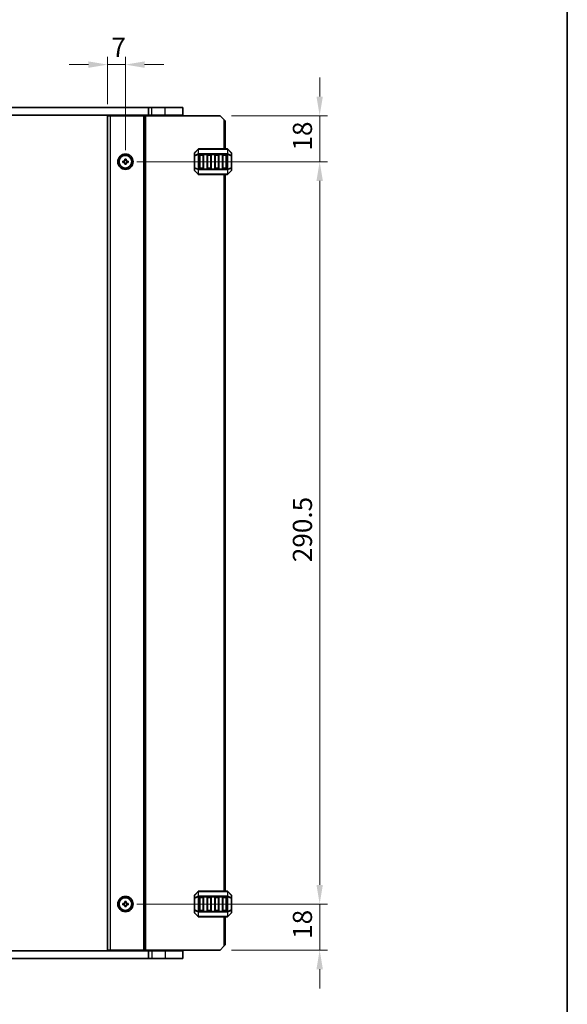
# Model space of a CAD drawing. Units: millimetres. Extents: x 0 to 7554, y 0 to 1124.
# Drawn here: x 2548 to 2762, y 533 to 918 of the extents above; entities that cross this region are included whole.
import ezdxf

# ---------------------------------------------------------------- set-up
doc = ezdxf.new("R2010")
doc.units = ezdxf.units.MM
for name, color, linetype, lineweight in [('Border (ISO)', 7, 'Continuous', 35), ('Dimension (ISO)', 7, 'Continuous', 18), ('Visible (ISO)', 7, 'Continuous', 35), ('Visible Narrow (ISO)', 7, 'Continuous', 25)]:
    doc.layers.add(name, color=color, linetype=linetype, lineweight=lineweight)
doc.styles.add('Note Text (TK)', font='txt')
doc.dimstyles.new('Default - Method 1b (TK)', dxfattribs={"dimscale": 3, "dimtxt": 2.5, "dimasz": 2.5, "dimexe": 1, "dimexo": 1.5, "dimgap": 1, "dimtad": 1, "dimtoh": 1, "dimrnd": 1e-08, "dimdsep": 46, "dimtxsty": 'Note Text (TK)', "dimcen": 0.09, "dimdle": 5, "dimclrd": 100, "dimclre": 100, "dimclrt": 7, "dimadec": 1, "dimazin": 1, "dimtfac": 1, "dimtmove": 0, "dimatfit": 3, "dimfxl": 0, "dimtolj": 1, "dimlwd": -1, "dimlwe": -1, "dimarcsym": 0})

# ---------------------------------------------------------------- blocks, each defined once
blk = doc.blocks.new('図面枠 tk図枠')
at = {"layer": 'Border (ISO)'}
blk.add_line((405.5, 289), (405.5, 8), dxfattribs=at)
blk = doc.blocks.new('*D81')
at = {"layer": 'Defpoints', "color": 0, "transparency": 16777216}
for p in [(2589.1, 900.74), (2582.1, 880.74), (2589.1, 862.74)]:
    blk.add_point(p, dxfattribs=at)
at = {"layer": 'Dimension (ISO)', "color": 100, "transparency": 16777216}
for p, q in [((2582.1, 885.24), (2582.1, 903.74)), ((2589.1, 867.24), (2589.1, 903.74)), ((2574.6, 900.74), (2567.1, 900.74)), ((2582.1, 900.74), (2589.1, 900.74)), ((2596.6, 900.74), (2604.1, 900.74))]:
    blk.add_line(p, q, dxfattribs=at)
for points in [[(2574.6, 901.99), (2574.6, 899.49), (2582.1, 900.74)], [(2596.6, 901.99), (2596.6, 899.49), (2589.1, 900.74)]]:
    blk.add_solid(points, dxfattribs=at)
at = {"layer": 'Dimension (ISO)', "color": 7, "transparency": 16777216, "insert": (2583.58, 907.49), "char_height": 7.5, "attachment_point": 4, "style": 'Note Text (TK)'}
blk.add_mtext('\\A1;7', dxfattribs=at)
blk = doc.blocks.new('*D82')
at = {"layer": 'Defpoints', "color": 0, "transparency": 16777216}
for p in [(2626.1, 880.74), (2589.1, 862.74), (2665.1, 862.74)]:
    blk.add_point(p, dxfattribs=at)
at = {"layer": 'Dimension (ISO)', "color": 100, "transparency": 16777216}
for p, q in [((2665.1, 888.24), (2665.1, 895.74)), ((2630.6, 880.74), (2668.1, 880.74)), ((2665.1, 880.74), (2665.1, 862.74)), ((2593.6, 862.74), (2668.1, 862.74)), ((2665.1, 855.24), (2665.1, 847.74))]:
    blk.add_line(p, q, dxfattribs=at)
for points in [[(2663.85, 888.24), (2666.35, 888.24), (2665.1, 880.74)], [(2663.85, 855.24), (2666.35, 855.24), (2665.1, 862.74)]]:
    blk.add_solid(points, dxfattribs=at)
at = {"layer": 'Dimension (ISO)', "color": 7, "transparency": 16777216, "insert": (2658.35, 867.11), "char_height": 7.5, "attachment_point": 4, "rotation": 90, "style": 'Note Text (TK)'}
blk.add_mtext('\\A1;18', dxfattribs=at)
blk = doc.blocks.new('*D83')
at = {"layer": 'Defpoints', "color": 0, "transparency": 16777216}
for p in [(2589.1, 862.74), (2665.1, 862.74), (2589.1, 572.24)]:
    blk.add_point(p, dxfattribs=at)
at = {"layer": 'Dimension (ISO)', "color": 100, "transparency": 16777216}
for p, q in [((2593.6, 862.74), (2668.1, 862.74)), ((2665.1, 579.74), (2665.1, 855.24)), ((2593.6, 572.24), (2668.1, 572.24))]:
    blk.add_line(p, q, dxfattribs=at)
for points in [[(2663.85, 855.24), (2666.35, 855.24), (2665.1, 862.74)], [(2663.85, 579.74), (2666.35, 579.74), (2665.1, 572.24)]]:
    blk.add_solid(points, dxfattribs=at)
at = {"layer": 'Dimension (ISO)', "color": 7, "transparency": 16777216, "insert": (2658.35, 706.02), "char_height": 7.5, "attachment_point": 4, "rotation": 90, "style": 'Note Text (TK)'}
blk.add_mtext('\\A1;290.5', dxfattribs=at)
blk = doc.blocks.new('*D84')
at = {"layer": 'Defpoints', "color": 0, "transparency": 16777216}
for p in [(2589.1, 572.24), (2665.1, 572.24), (2626.1, 554.24)]:
    blk.add_point(p, dxfattribs=at)
at = {"layer": 'Dimension (ISO)', "color": 100, "transparency": 16777216}
for p, q in [((2665.1, 579.74), (2665.1, 587.24)), ((2593.6, 572.24), (2668.1, 572.24)), ((2665.1, 554.24), (2665.1, 572.24)), ((2630.6, 554.24), (2668.1, 554.24)), ((2665.1, 546.74), (2665.1, 539.24))]:
    blk.add_line(p, q, dxfattribs=at)
for points in [[(2663.85, 579.74), (2666.35, 579.74), (2665.1, 572.24)], [(2663.85, 546.74), (2666.35, 546.74), (2665.1, 554.24)]]:
    blk.add_solid(points, dxfattribs=at)
at = {"layer": 'Dimension (ISO)', "color": 7, "transparency": 16777216, "insert": (2658.35, 558.61), "char_height": 7.5, "attachment_point": 4, "rotation": 90, "style": 'Note Text (TK)'}
blk.add_mtext('\\A1;18', dxfattribs=at)

msp = doc.modelspace()

# ---------------------------------------------------------------- linework, layer by layer
at = {"layer": 'Visible (ISO)'}
for p, q in [((2393.0689, 883.9852), (2598.1391, 883.9852)), ((2599.404, 883.9852), (2598.1391, 883.9852)), ((2598.1391, 880.9852), (2598.1391, 883.9852)), ((2599.404, 883.9852), (2604.604, 883.9852)), ((2611.604, 883.9852), (2604.604, 883.9852)), ((2611.604, 880.9852), (2611.604, 883.9852)), ((2393.0689, 880.9852), (2598.1391, 880.9852)), ((2582.104, 880.7352), (2582.104, 554.2352)), ((2582.104, 880.7352), (2583.104, 880.7352)), ((2596.204, 880.7352), (2583.104, 880.7352)), ((2587.404, 880.7352), (2587.404, 880.9852)), ((2590.804, 880.7352), (2590.804, 880.9852)), ((2596.504, 880.7352), (2596.204, 880.7352)), ((2596.504, 880.7352), (2596.504, 554.2352)), ((2596.504, 880.7352), (2597.004, 880.7352)), ((2626.104, 880.7352), (2597.004, 880.7352)), ((2599.404, 880.9852), (2598.1391, 880.9852)), ((2599.104, 880.7352), (2599.104, 880.9852)), ((2599.404, 880.9852), (2604.604, 880.9852)), ((2611.604, 880.9852), (2604.604, 880.9852)), ((2610.604, 880.7352), (2610.604, 880.9852)), ((2627.604, 879.2352), (2626.104, 880.7352)), ((2627.604, 879.2352), (2628.104, 878.7352)), ((2628.104, 878.7352), (2628.104, 867.7352)), ((2617.5161, 867.6474), (2616.1918, 866.3231)), ((2628.9797, 867.7352), (2617.7282, 867.7352)), ((2630.5161, 866.3231), (2629.1918, 867.6474)), ((2588.854, 863.7352), (2588.854, 862.9852)), ((2589.354, 863.7352), (2588.854, 863.7352)), ((2589.354, 862.9852), (2589.354, 863.7352)), ((2616.104, 866.111), (2616.104, 865.0624)), ((2616.104, 865.0624), (2616.104, 860.408)), ((2618.104, 860.2352), (2618.104, 865.2352)), ((2618.354, 865.4852), (2619.354, 865.4852)), ((2619.604, 865.2352), (2619.604, 860.2352)), ((2621.104, 860.2352), (2621.104, 865.2352)), ((2621.354, 865.4852), (2622.354, 865.4852)), ((2622.604, 865.2352), (2622.604, 860.2352)), ((2624.104, 860.2352), (2624.104, 865.2352)), ((2624.354, 865.4852), (2625.354, 865.4852)), ((2625.604, 865.2352), (2625.604, 860.2352)), ((2627.104, 860.2352), (2627.104, 865.2352)), ((2627.354, 865.4852), (2628.354, 865.4852)), ((2628.604, 865.2352), (2628.604, 860.2352)), ((2630.604, 865.0624), (2630.604, 866.111)), ((2630.604, 860.408), (2630.604, 865.0624)), ((2588.104, 862.9852), (2588.104, 862.4852)), ((2588.854, 862.9852), (2588.104, 862.9852)), ((2588.104, 862.4852), (2588.854, 862.4852)), ((2588.854, 862.4852), (2588.854, 861.7352)), ((2588.854, 861.7352), (2589.354, 861.7352)), ((2590.104, 862.9852), (2589.354, 862.9852)), ((2589.354, 862.4852), (2590.104, 862.4852)), ((2589.354, 861.7352), (2589.354, 862.4852)), ((2590.104, 862.4852), (2590.104, 862.9852)), ((2616.104, 860.408), (2616.104, 859.3595)), ((2619.354, 859.9852), (2618.354, 859.9852)), ((2622.354, 859.9852), (2621.354, 859.9852)), ((2625.354, 859.9852), (2624.354, 859.9852)), ((2628.354, 859.9852), (2627.354, 859.9852)), ((2630.604, 859.3595), (2630.604, 860.408)), ((2616.1918, 859.1474), (2617.5161, 857.8231)), ((2617.7282, 857.7352), (2628.9797, 857.7352)), ((2628.104, 857.7352), (2628.104, 577.2352)), ((2629.1918, 857.8231), (2630.5161, 859.1474)), ((2616.104, 575.611), (2616.104, 574.5624)), ((2616.104, 574.5624), (2616.104, 569.908)), ((2617.5161, 577.1474), (2616.1918, 575.8231)), ((2628.9797, 577.2352), (2617.7282, 577.2352)), ((2618.104, 569.7352), (2618.104, 574.7352)), ((2618.354, 574.9852), (2619.354, 574.9852)), ((2619.604, 574.7352), (2619.604, 569.7352)), ((2621.104, 569.7352), (2621.104, 574.7352)), ((2621.354, 574.9852), (2622.354, 574.9852)), ((2622.604, 574.7352), (2622.604, 569.7352)), ((2624.104, 569.7352), (2624.104, 574.7352)), ((2624.354, 574.9852), (2625.354, 574.9852)), ((2625.604, 574.7352), (2625.604, 569.7352)), ((2627.104, 569.7352), (2627.104, 574.7352)), ((2627.354, 574.9852), (2628.354, 574.9852)), ((2628.604, 574.7352), (2628.604, 569.7352)), ((2630.5161, 575.8231), (2629.1918, 577.1474)), ((2630.604, 574.5624), (2630.604, 575.611)), ((2630.604, 569.908), (2630.604, 574.5624)), ((2588.104, 572.4852), (2588.104, 571.9852)), ((2588.854, 572.4852), (2588.104, 572.4852)), ((2588.104, 571.9852), (2588.854, 571.9852)), ((2588.854, 573.2352), (2588.854, 572.4852)), ((2589.354, 573.2352), (2588.854, 573.2352)), ((2588.854, 571.9852), (2588.854, 571.2352)), ((2588.854, 571.2352), (2589.354, 571.2352)), ((2589.354, 572.4852), (2589.354, 573.2352)), ((2590.104, 572.4852), (2589.354, 572.4852)), ((2589.354, 571.9852), (2590.104, 571.9852)), ((2589.354, 571.2352), (2589.354, 571.9852)), ((2590.104, 571.9852), (2590.104, 572.4852)), ((2616.104, 569.908), (2616.104, 568.8595)), ((2616.1918, 568.6474), (2617.5161, 567.3231)), ((2617.7282, 567.2352), (2628.9797, 567.2352)), ((2619.354, 569.4852), (2618.354, 569.4852)), ((2622.354, 569.4852), (2621.354, 569.4852)), ((2625.354, 569.4852), (2624.354, 569.4852)), ((2628.354, 569.4852), (2627.354, 569.4852)), ((2628.104, 567.2352), (2628.104, 556.2352)), ((2629.1918, 567.3231), (2630.5161, 568.6474)), ((2630.604, 568.8595), (2630.604, 569.908)), ((2626.104, 554.2352), (2627.604, 555.7352)), ((2628.104, 556.2352), (2627.604, 555.7352)), ((2598.1391, 553.9852), (2393.0689, 553.9852)), ((2582.104, 554.2352), (2583.104, 554.2352)), ((2596.204, 554.2352), (2583.104, 554.2352)), ((2587.404, 553.9852), (2587.404, 554.2352)), ((2590.804, 553.9852), (2590.804, 554.2352)), ((2596.504, 554.2352), (2596.204, 554.2352)), ((2596.504, 554.2352), (2597.004, 554.2352)), ((2626.104, 554.2352), (2597.004, 554.2352)), ((2598.1391, 553.9852), (2598.1391, 550.9852)), ((2598.1391, 553.9852), (2599.404, 553.9852)), ((2599.104, 553.9852), (2599.104, 554.2352)), ((2604.604, 553.9852), (2599.404, 553.9852)), ((2604.604, 553.9852), (2611.604, 553.9852)), ((2610.604, 553.9852), (2610.604, 554.2352)), ((2611.604, 553.9852), (2611.604, 550.9852)), ((2598.1391, 550.9852), (2393.0689, 550.9852)), ((2598.1391, 550.9852), (2599.404, 550.9852)), ((2604.604, 550.9852), (2599.404, 550.9852)), ((2604.604, 550.9852), (2611.604, 550.9852))]:
    msp.add_line(p, q, dxfattribs=at)
for centre, radius in [((2589.104, 862.7352), 3), ((2589.104, 862.7352), 2.4804), ((2589.104, 572.2352), 3), ((2589.104, 572.2352), 2.4804)]:
    msp.add_circle(centre, radius, dxfattribs=at)
for centre, radius, start, end in [((2617.7282, 867.4352), 0.3, 90, 135), ((2628.9797, 867.4352), 0.3, 45, 90), ((2616.404, 866.111), 0.3, 135, 180), ((2618.354, 865.2352), 0.25, 90, 180), ((2619.354, 865.2352), 0.25, 0, 90), ((2621.354, 865.2352), 0.25, 90, 180), ((2622.354, 865.2352), 0.25, 0, 90), ((2624.354, 865.2352), 0.25, 90, 180), ((2625.354, 865.2352), 0.25, 0, 90), ((2627.354, 865.2352), 0.25, 90, 180), ((2628.354, 865.2352), 0.25, 0, 90), ((2630.304, 866.111), 0.3, 0, 45), ((2616.404, 859.3595), 0.3, 180, 225), ((2618.354, 860.2352), 0.25, 180, 270), ((2619.354, 860.2352), 0.25, 270, 0), ((2621.354, 860.2352), 0.25, 180, 270), ((2622.354, 860.2352), 0.25, 270, 0), ((2624.354, 860.2352), 0.25, 180, 270), ((2625.354, 860.2352), 0.25, 270, 0), ((2627.354, 860.2352), 0.25, 180, 270), ((2628.354, 860.2352), 0.25, 270, 0), ((2630.304, 859.3595), 0.3, 315, 0), ((2617.7282, 858.0352), 0.3, 225, 270), ((2628.9797, 858.0352), 0.3, 270, 315), ((2616.404, 575.611), 0.3, 135, 180), ((2617.7282, 576.9352), 0.3, 90, 135), ((2618.354, 574.7352), 0.25, 90, 180), ((2619.354, 574.7352), 0.25, 0, 90), ((2621.354, 574.7352), 0.25, 90, 180), ((2622.354, 574.7352), 0.25, 0, 90), ((2624.354, 574.7352), 0.25, 90, 180), ((2625.354, 574.7352), 0.25, 0, 90), ((2627.354, 574.7352), 0.25, 90, 180), ((2628.354, 574.7352), 0.25, 0, 90), ((2628.9797, 576.9352), 0.3, 45, 90), ((2630.304, 575.611), 0.3, 0, 45), ((2616.404, 568.8595), 0.3, 180, 225), ((2617.7282, 567.5352), 0.3, 225, 270), ((2618.354, 569.7352), 0.25, 180, 270), ((2619.354, 569.7352), 0.25, 270, 0), ((2621.354, 569.7352), 0.25, 180, 270), ((2622.354, 569.7352), 0.25, 270, 0), ((2624.354, 569.7352), 0.25, 180, 270), ((2625.354, 569.7352), 0.25, 270, 0), ((2627.354, 569.7352), 0.25, 180, 270), ((2628.354, 569.7352), 0.25, 270, 0), ((2628.9797, 567.5352), 0.3, 270, 315), ((2630.304, 568.8595), 0.3, 315, 0)]:
    msp.add_arc(centre, radius, start, end, dxfattribs=at)
at = {"layer": 'Visible Narrow (ISO)'}
for p, q in [((2599.404, 880.9852), (2599.404, 883.9852)), ((2604.604, 880.9852), (2604.604, 883.9852)), ((2583.104, 880.7352), (2583.104, 554.2352)), ((2587.104, 880.7352), (2587.104, 880.9852)), ((2587.704, 880.7352), (2587.704, 880.9852)), ((2590.504, 880.7352), (2590.504, 880.9852)), ((2591.104, 880.7352), (2591.104, 880.9852)), ((2596.204, 880.7352), (2596.204, 554.2352)), ((2597.004, 880.7352), (2597.004, 554.2352)), ((2599.404, 880.7352), (2599.404, 880.9852)), ((2604.604, 880.7352), (2604.604, 880.9852)), ((2627.604, 879.2352), (2627.604, 867.7352)), ((2616.1918, 866.261), (2617.5161, 867.5852)), ((2617.5161, 867.5852), (2617.5161, 865.761)), ((2617.7282, 867.6474), (2617.7282, 867.7352)), ((2617.7282, 867.6474), (2628.9797, 867.6474)), ((2617.7282, 865.8231), (2617.7282, 867.6474)), ((2628.9797, 867.6474), (2628.9797, 867.7352)), ((2628.9797, 867.6474), (2628.9797, 865.8231)), ((2629.1918, 865.761), (2629.1918, 867.5852)), ((2629.1918, 867.5852), (2630.5161, 866.261)), ((2616.1918, 865.0624), (2616.104, 865.0624)), ((2616.1918, 865.2124), (2616.1918, 866.261)), ((2617.5161, 865.761), (2616.1918, 865.2124)), ((2616.1918, 865.0624), (2617.5161, 865.611)), ((2616.1918, 860.408), (2616.1918, 865.0624)), ((2617.5161, 865.611), (2617.7282, 865.611)), ((2617.5161, 865.611), (2617.5161, 859.8595)), ((2617.7282, 865.8231), (2617.7282, 865.611)), ((2628.9797, 865.8231), (2617.7282, 865.8231)), ((2617.7282, 859.8595), (2617.7282, 865.611)), ((2617.7282, 865.611), (2628.9797, 865.611)), ((2618.354, 865.2352), (2618.104, 865.2352)), ((2618.354, 865.4852), (2618.354, 865.2352)), ((2618.354, 865.2352), (2619.354, 865.2352)), ((2618.354, 860.2352), (2618.354, 865.2352)), ((2619.354, 865.2352), (2619.354, 865.4852)), ((2619.604, 865.2352), (2619.354, 865.2352)), ((2619.354, 865.2352), (2619.354, 860.2352)), ((2621.354, 865.2352), (2621.104, 865.2352)), ((2621.354, 865.4852), (2621.354, 865.2352)), ((2621.354, 860.2352), (2621.354, 865.2352)), ((2621.354, 865.2352), (2622.354, 865.2352)), ((2622.354, 865.2352), (2622.354, 865.4852)), ((2622.604, 865.2352), (2622.354, 865.2352)), ((2622.354, 865.2352), (2622.354, 860.2352)), ((2624.354, 865.2352), (2624.104, 865.2352)), ((2624.354, 865.4852), (2624.354, 865.2352)), ((2624.354, 860.2352), (2624.354, 865.2352)), ((2624.354, 865.2352), (2625.354, 865.2352)), ((2625.354, 865.2352), (2625.354, 865.4852)), ((2625.604, 865.2352), (2625.354, 865.2352)), ((2625.354, 865.2352), (2625.354, 860.2352)), ((2627.354, 865.2352), (2627.104, 865.2352)), ((2627.354, 865.4852), (2627.354, 865.2352)), ((2627.354, 860.2352), (2627.354, 865.2352)), ((2627.354, 865.2352), (2628.354, 865.2352)), ((2628.354, 865.2352), (2628.354, 865.4852)), ((2628.604, 865.2352), (2628.354, 865.2352)), ((2628.354, 865.2352), (2628.354, 860.2352)), ((2628.9797, 865.8231), (2628.9797, 865.611)), ((2629.1918, 865.611), (2628.9797, 865.611)), ((2628.9797, 865.611), (2628.9797, 859.8595)), ((2630.5161, 865.2124), (2629.1918, 865.761)), ((2629.1918, 859.8595), (2629.1918, 865.611)), ((2629.1918, 865.611), (2630.5161, 865.0624)), ((2630.5161, 866.261), (2630.5161, 865.2124)), ((2630.604, 865.0624), (2630.5161, 865.0624)), ((2630.5161, 865.0624), (2630.5161, 860.408)), ((2616.104, 860.408), (2616.1918, 860.408)), ((2617.5161, 859.8595), (2616.1918, 860.408)), ((2616.1918, 859.2095), (2616.1918, 860.258)), ((2616.1918, 860.258), (2617.5161, 859.7095)), ((2617.5161, 859.8595), (2617.7282, 859.8595)), ((2617.5161, 859.7095), (2617.5161, 857.8852)), ((2617.7282, 859.6474), (2617.7282, 859.8595)), ((2628.9797, 859.8595), (2617.7282, 859.8595)), ((2617.7282, 859.6474), (2628.9797, 859.6474)), ((2617.7282, 857.8231), (2617.7282, 859.6474)), ((2618.104, 860.2352), (2618.354, 860.2352)), ((2618.354, 860.2352), (2618.354, 859.9852)), ((2619.354, 860.2352), (2618.354, 860.2352)), ((2619.354, 860.2352), (2619.604, 860.2352)), ((2619.354, 859.9852), (2619.354, 860.2352)), ((2621.104, 860.2352), (2621.354, 860.2352)), ((2621.354, 860.2352), (2621.354, 859.9852)), ((2622.354, 860.2352), (2621.354, 860.2352)), ((2622.354, 859.9852), (2622.354, 860.2352)), ((2622.354, 860.2352), (2622.604, 860.2352)), ((2624.104, 860.2352), (2624.354, 860.2352)), ((2624.354, 860.2352), (2624.354, 859.9852)), ((2625.354, 860.2352), (2624.354, 860.2352)), ((2625.354, 860.2352), (2625.604, 860.2352)), ((2625.354, 859.9852), (2625.354, 860.2352)), ((2627.104, 860.2352), (2627.354, 860.2352)), ((2627.354, 860.2352), (2627.354, 859.9852)), ((2628.354, 860.2352), (2627.354, 860.2352)), ((2628.354, 859.9852), (2628.354, 860.2352)), ((2628.354, 860.2352), (2628.604, 860.2352)), ((2628.9797, 859.6474), (2628.9797, 859.8595)), ((2629.1918, 859.8595), (2628.9797, 859.8595)), ((2628.9797, 859.6474), (2628.9797, 857.8231)), ((2630.5161, 860.408), (2629.1918, 859.8595)), ((2629.1918, 859.7095), (2630.5161, 860.258)), ((2629.1918, 857.8852), (2629.1918, 859.7095)), ((2630.5161, 860.408), (2630.604, 860.408)), ((2630.5161, 860.258), (2630.5161, 859.2095)), ((2617.5161, 857.8852), (2616.1918, 859.2095)), ((2617.7282, 857.8231), (2617.7282, 857.7352)), ((2628.9797, 857.8231), (2617.7282, 857.8231)), ((2627.604, 857.7352), (2627.604, 577.2352)), ((2628.9797, 857.8231), (2628.9797, 857.7352)), ((2630.5161, 859.2095), (2629.1918, 857.8852)), ((2616.1918, 574.5624), (2616.104, 574.5624)), ((2616.1918, 575.761), (2617.5161, 577.0852)), ((2616.1918, 574.7124), (2616.1918, 575.761)), ((2617.5161, 575.261), (2616.1918, 574.7124)), ((2616.1918, 574.5624), (2617.5161, 575.111)), ((2616.1918, 569.908), (2616.1918, 574.5624)), ((2617.5161, 577.0852), (2617.5161, 575.261)), ((2617.5161, 575.111), (2617.7282, 575.111)), ((2617.5161, 575.111), (2617.5161, 569.3595)), ((2617.7282, 577.1474), (2617.7282, 577.2352)), ((2617.7282, 577.1474), (2628.9797, 577.1474)), ((2617.7282, 575.3231), (2617.7282, 577.1474)), ((2617.7282, 575.3231), (2617.7282, 575.111)), ((2628.9797, 575.3231), (2617.7282, 575.3231)), ((2617.7282, 569.3595), (2617.7282, 575.111)), ((2617.7282, 575.111), (2628.9797, 575.111)), ((2618.354, 574.7352), (2618.104, 574.7352)), ((2618.354, 574.9852), (2618.354, 574.7352)), ((2618.354, 574.7352), (2619.354, 574.7352)), ((2618.354, 569.7352), (2618.354, 574.7352)), ((2619.354, 574.7352), (2619.354, 574.9852)), ((2619.604, 574.7352), (2619.354, 574.7352)), ((2619.354, 574.7352), (2619.354, 569.7352)), ((2621.354, 574.7352), (2621.104, 574.7352)), ((2621.354, 574.9852), (2621.354, 574.7352)), ((2621.354, 569.7352), (2621.354, 574.7352)), ((2621.354, 574.7352), (2622.354, 574.7352)), ((2622.354, 574.7352), (2622.354, 574.9852)), ((2622.604, 574.7352), (2622.354, 574.7352)), ((2622.354, 574.7352), (2622.354, 569.7352)), ((2624.354, 574.7352), (2624.104, 574.7352)), ((2624.354, 574.9852), (2624.354, 574.7352)), ((2624.354, 569.7352), (2624.354, 574.7352)), ((2624.354, 574.7352), (2625.354, 574.7352)), ((2625.354, 574.7352), (2625.354, 574.9852)), ((2625.604, 574.7352), (2625.354, 574.7352)), ((2625.354, 574.7352), (2625.354, 569.7352)), ((2627.354, 574.7352), (2627.104, 574.7352)), ((2627.354, 574.9852), (2627.354, 574.7352)), ((2627.354, 569.7352), (2627.354, 574.7352)), ((2627.354, 574.7352), (2628.354, 574.7352)), ((2628.354, 574.7352), (2628.354, 574.9852)), ((2628.604, 574.7352), (2628.354, 574.7352)), ((2628.354, 574.7352), (2628.354, 569.7352)), ((2628.9797, 577.1474), (2628.9797, 577.2352)), ((2628.9797, 577.1474), (2628.9797, 575.3231)), ((2628.9797, 575.3231), (2628.9797, 575.111)), ((2629.1918, 575.111), (2628.9797, 575.111)), ((2628.9797, 575.111), (2628.9797, 569.3595)), ((2629.1918, 575.261), (2629.1918, 577.0852)), ((2629.1918, 577.0852), (2630.5161, 575.761)), ((2630.5161, 574.7124), (2629.1918, 575.261)), ((2629.1918, 569.3595), (2629.1918, 575.111)), ((2629.1918, 575.111), (2630.5161, 574.5624)), ((2630.5161, 575.761), (2630.5161, 574.7124)), ((2630.604, 574.5624), (2630.5161, 574.5624)), ((2630.5161, 574.5624), (2630.5161, 569.908)), ((2616.104, 569.908), (2616.1918, 569.908)), ((2617.5161, 569.3595), (2616.1918, 569.908)), ((2616.1918, 568.7095), (2616.1918, 569.758)), ((2616.1918, 569.758), (2617.5161, 569.2095)), ((2617.5161, 567.3852), (2616.1918, 568.7095)), ((2617.5161, 569.3595), (2617.7282, 569.3595)), ((2617.5161, 569.2095), (2617.5161, 567.3852)), ((2617.7282, 569.1474), (2617.7282, 569.3595)), ((2628.9797, 569.3595), (2617.7282, 569.3595)), ((2617.7282, 569.1474), (2628.9797, 569.1474)), ((2617.7282, 567.3231), (2617.7282, 569.1474)), ((2617.7282, 567.3231), (2617.7282, 567.2352)), ((2628.9797, 567.3231), (2617.7282, 567.3231)), ((2618.104, 569.7352), (2618.354, 569.7352)), ((2618.354, 569.7352), (2618.354, 569.4852)), ((2619.354, 569.7352), (2618.354, 569.7352)), ((2619.354, 569.7352), (2619.604, 569.7352)), ((2619.354, 569.4852), (2619.354, 569.7352)), ((2621.104, 569.7352), (2621.354, 569.7352)), ((2621.354, 569.7352), (2621.354, 569.4852)), ((2622.354, 569.7352), (2621.354, 569.7352)), ((2622.354, 569.4852), (2622.354, 569.7352)), ((2622.354, 569.7352), (2622.604, 569.7352)), ((2624.104, 569.7352), (2624.354, 569.7352)), ((2624.354, 569.7352), (2624.354, 569.4852)), ((2625.354, 569.7352), (2624.354, 569.7352)), ((2625.354, 569.7352), (2625.604, 569.7352)), ((2625.354, 569.4852), (2625.354, 569.7352)), ((2627.104, 569.7352), (2627.354, 569.7352)), ((2627.354, 569.7352), (2627.354, 569.4852)), ((2628.354, 569.7352), (2627.354, 569.7352)), ((2627.604, 567.2352), (2627.604, 555.7352)), ((2628.354, 569.4852), (2628.354, 569.7352)), ((2628.354, 569.7352), (2628.604, 569.7352)), ((2628.9797, 569.1474), (2628.9797, 569.3595)), ((2629.1918, 569.3595), (2628.9797, 569.3595)), ((2628.9797, 569.1474), (2628.9797, 567.3231)), ((2628.9797, 567.3231), (2628.9797, 567.2352)), ((2630.5161, 569.908), (2629.1918, 569.3595)), ((2629.1918, 569.2095), (2630.5161, 569.758)), ((2629.1918, 567.3852), (2629.1918, 569.2095)), ((2630.5161, 568.7095), (2629.1918, 567.3852)), ((2630.5161, 569.908), (2630.604, 569.908)), ((2630.5161, 569.758), (2630.5161, 568.7095)), ((2587.104, 553.9852), (2587.104, 554.2352)), ((2587.704, 553.9852), (2587.704, 554.2352)), ((2590.504, 553.9852), (2590.504, 554.2352)), ((2591.104, 553.9852), (2591.104, 554.2352)), ((2599.404, 553.9852), (2599.404, 554.2352)), ((2599.404, 553.9852), (2599.404, 550.9852)), ((2604.604, 553.9852), (2604.604, 554.2352)), ((2604.604, 553.9852), (2604.604, 550.9852))]:
    msp.add_line(p, q, dxfattribs=at)
for centre, major_axis, ratio, start_param, end_param in [((2617.7282, 867.4352), (-0.2121, 0.2121), 0.28108464, 0, 0.54802841), ((2617.7282, 867.4352), (0.3, 0), 0.70710678, 1.57079633, 2.35619449), ((2628.9797, 867.4352), (-0.3, 0), 0.70710678, 3.92699082, 4.71238898), ((2628.9797, 867.4352), (0.2121, 0.2121), 0.28108464, 5.7351569, 6.28318531), ((2616.404, 866.111), (-0.3, 0), 0.70710678, 5.49778714, 6.28318531), ((2616.404, 865.0624), (-0.3, 0), 0.70710678, 5.49778714, 6.28318531), ((2616.404, 866.111), (-0.2121, 0.2121), 0.28108464, 0, 0.54802841), ((2616.404, 865.0624), (-0.1148, 0.2772), 0.67859834, 0.74875372, 1.29678212), ((2617.7282, 865.611), (0.1148, -0.2772), 0.67859834, 3.89034637, 4.43837478), ((2617.7282, 865.611), (0.3, 0), 0.70710678, 1.57079633, 2.35619449), ((2628.9797, 865.611), (-0.3, 0), 0.70710678, 3.92699082, 4.71238898), ((2628.9797, 865.611), (-0.1148, -0.2772), 0.67859834, 1.84481053, 2.39283894), ((2630.304, 866.111), (0.2121, 0.2121), 0.28108464, 5.7351569, 6.28318531), ((2630.304, 866.111), (0.3, 0), 0.70710678, 0, 0.78539816), ((2630.304, 865.0624), (-0.1148, -0.2772), 0.67859834, 1.84481053, 2.39283894), ((2630.304, 865.0624), (0.3, 0), 0.70710678, 0, 0.78539816), ((2616.404, 860.408), (-0.3, 0), 0.70710678, 0, 0.78539816), ((2616.404, 859.3595), (-0.3, 0), 0.70710678, 0, 0.78539816), ((2616.404, 860.408), (0.1148, 0.2772), 0.67859834, 1.84481053, 2.39283894), ((2617.7282, 859.8595), (0.1148, 0.2772), 0.67859834, 1.84481053, 2.39283894), ((2617.7282, 859.8595), (0.3, 0), 0.70710678, 3.92699082, 4.71238898), ((2628.9797, 859.8595), (-0.3, 0), 0.70710678, 1.57079633, 2.35619449), ((2628.9797, 859.8595), (-0.1148, 0.2772), 0.67859834, 3.89034637, 4.43837478), ((2630.304, 860.408), (0.3, 0), 0.70710678, 5.49778714, 6.28318531), ((2630.304, 860.408), (0.1148, -0.2772), 0.67859834, 0.74875372, 1.29678212), ((2630.304, 859.3595), (0.3, 0), 0.70710678, 5.49778714, 6.28318531), ((2616.404, 859.3595), (-0.2121, -0.2121), 0.28108464, 5.7351569, 6.28318531), ((2617.7282, 858.0352), (-0.2121, -0.2121), 0.28108464, 5.7351569, 6.28318531), ((2617.7282, 858.0352), (0.3, 0), 0.70710678, 3.92699082, 4.71238898), ((2628.9797, 858.0352), (-0.3, 0), 0.70710678, 1.57079633, 2.35619449), ((2628.9797, 858.0352), (0.2121, -0.2121), 0.28108464, 0, 0.54802841), ((2630.304, 859.3595), (0.2121, -0.2121), 0.28108464, 0, 0.54802841), ((2616.404, 575.611), (-0.3, 0), 0.70710678, 5.49778714, 6.28318531), ((2616.404, 574.5624), (-0.3, 0), 0.70710678, 5.49778714, 6.28318531), ((2616.404, 575.611), (-0.2121, 0.2121), 0.28108464, 0, 0.54802841), ((2616.404, 574.5624), (-0.1148, 0.2772), 0.67859834, 0.74875372, 1.29678212), ((2617.7282, 576.9352), (-0.2121, 0.2121), 0.28108464, 0, 0.54802841), ((2617.7282, 575.111), (0.1148, -0.2772), 0.67859834, 3.89034637, 4.43837478), ((2617.7282, 576.9352), (0.3, 0), 0.70710678, 1.57079633, 2.35619449), ((2617.7282, 575.111), (0.3, 0), 0.70710678, 1.57079633, 2.35619449), ((2628.9797, 576.9352), (-0.3, 0), 0.70710678, 3.92699082, 4.71238898), ((2628.9797, 575.111), (-0.3, 0), 0.70710678, 3.92699082, 4.71238898), ((2628.9797, 576.9352), (0.2121, 0.2121), 0.28108464, 5.7351569, 6.28318531), ((2628.9797, 575.111), (-0.1148, -0.2772), 0.67859834, 1.84481053, 2.39283894), ((2630.304, 575.611), (0.2121, 0.2121), 0.28108464, 5.7351569, 6.28318531), ((2630.304, 575.611), (0.3, 0), 0.70710678, 0, 0.78539816), ((2630.304, 574.5624), (-0.1148, -0.2772), 0.67859834, 1.84481053, 2.39283894), ((2630.304, 574.5624), (0.3, 0), 0.70710678, 0, 0.78539816), ((2616.404, 569.908), (-0.3, 0), 0.70710678, 0, 0.78539816), ((2616.404, 568.8595), (-0.3, 0), 0.70710678, 0, 0.78539816), ((2616.404, 569.908), (0.1148, 0.2772), 0.67859834, 1.84481053, 2.39283894), ((2616.404, 568.8595), (-0.2121, -0.2121), 0.28108464, 5.7351569, 6.28318531), ((2617.7282, 569.3595), (0.1148, 0.2772), 0.67859834, 1.84481053, 2.39283894), ((2617.7282, 567.5352), (-0.2121, -0.2121), 0.28108464, 5.7351569, 6.28318531), ((2617.7282, 569.3595), (0.3, 0), 0.70710678, 3.92699082, 4.71238898), ((2617.7282, 567.5352), (0.3, 0), 0.70710678, 3.92699082, 4.71238898), ((2628.9797, 569.3595), (-0.3, 0), 0.70710678, 1.57079633, 2.35619449), ((2628.9797, 567.5352), (-0.3, 0), 0.70710678, 1.57079633, 2.35619449), ((2628.9797, 569.3595), (-0.1148, 0.2772), 0.67859834, 3.89034637, 4.43837478), ((2628.9797, 567.5352), (0.2121, -0.2121), 0.28108464, 0, 0.54802841), ((2630.304, 569.908), (0.3, 0), 0.70710678, 5.49778714, 6.28318531), ((2630.304, 569.908), (0.1148, -0.2772), 0.67859834, 0.74875372, 1.29678212), ((2630.304, 568.8595), (0.3, 0), 0.70710678, 5.49778714, 6.28318531), ((2630.304, 568.8595), (0.2121, -0.2121), 0.28108464, 0, 0.54802841)]:
    msp.add_ellipse(centre, major_axis=major_axis, ratio=ratio, start_param=start_param, end_param=end_param, dxfattribs=at)

# ---------------------------------------------------------------- block references
at = {"xscale": 4, "yscale": 4, "zscale": 4}
msp.add_blockref('図面枠 tk図枠', (1140, -32), dxfattribs=at)

# ---------------------------------------------------------------- dimensions: what is measured, and where the dimension line sits
at = {"layer": 'Dimension (ISO)', "color": 100, "true_color": 0x00ff3f}
for base, p1, p2, angle, override, picture, middle in [((2589.104, 900.7352), (2582.104, 880.7352), (2589.104, 862.7352), 180, {"dimtoh": 0, "dimdec": 2, "dimtp": 0, "dimtm": 0, "dimtdec": 2, "dimtofl": 1, "dimatfit": 1}, '*D81', (2585.604, 900.7352)), ((2665.104, 862.7352), (2626.104, 880.7352), (2589.104, 862.7352), 90, {"dimtoh": 0, "dimdec": 2, "dimtp": 0, "dimtm": 0, "dimtdec": 2, "dimtofl": 1, "dimatfit": 1}, '*D82', (2665.104, 871.7352)), ((2665.104, 862.7352), (2589.104, 572.2352), (2589.104, 862.7352), 90, {"dimtoh": 0, "dimdec": 2, "dimtp": 0, "dimtm": 0, "dimtdec": 2, "dimtofl": 0, "dimatfit": 1}, '*D83', (2665.104, 717.4852)), ((2665.104, 572.2352), (2626.104, 554.2352), (2589.104, 572.2352), 90, {"dimtoh": 0, "dimdec": 2, "dimtp": 0, "dimtm": 0, "dimtdec": 2, "dimtofl": 1, "dimatfit": 1}, '*D84', (2665.104, 563.2352))]:
    dim = msp.add_linear_dim(base=base, p1=p1, p2=p2, angle=angle, dimstyle='Default - Method 1b (TK)', override=override, dxfattribs=at)
    dim.commit()
    dim.dimension.update_dxf_attribs({"geometry": picture, "text_midpoint": middle, "dimtype": 160})

doc.saveas('drawing.dxf')
